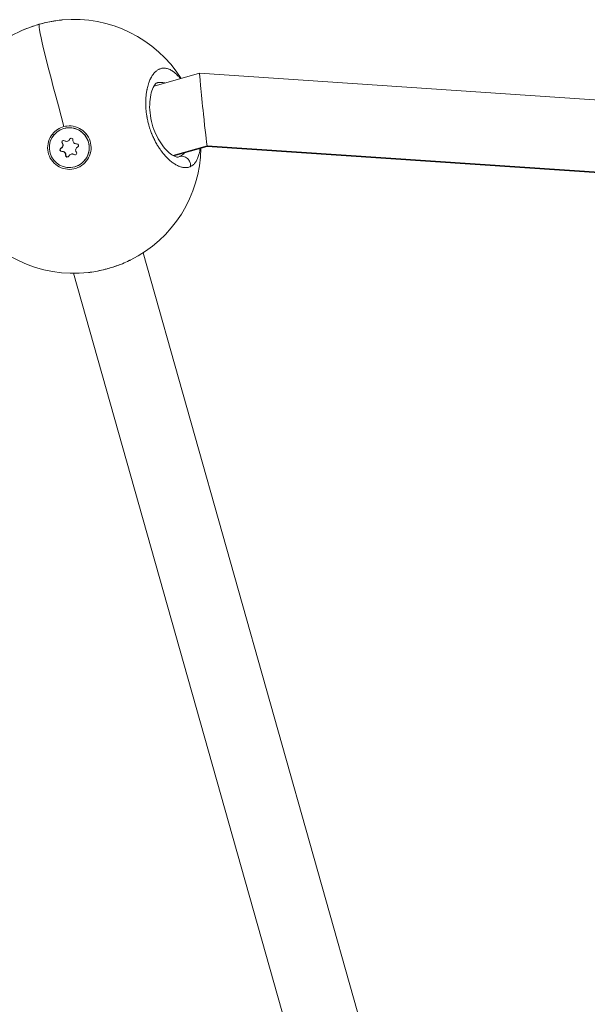
# Model space of a CAD drawing. Units: millimetres. Extents: x 1973 to 12828, y 1509 to 10383.
# Drawn here: x 4352 to 4477, y 5349 to 5566 of the extents above; entities that cross this region are included whole.
import ezdxf

# ---------------------------------------------------------------- set-up
doc = ezdxf.new("R2010")
doc.units = ezdxf.units.MM

msp = doc.modelspace()

# ---------------------------------------------------------------- linework, layer by layer
at = {"color": 0, "linetype": 'Continuous', "lineweight": 0}
for p, q in [((4381.3871, 5551.4182), (4391.43167, 5554.25372)), ((4391.4321, 5554.25376), (4633.71982, 5537.96812)), ((4361.53023, 5542.07206), (4361.51757, 5542.06848)), ((4361.51757, 5542.06848), (4361.53023, 5542.07206)), ((4358.99219, 5540.83203), (4359.30028, 5540.61009)), ((4362.78377, 5539.67452), (4362.8471, 5539.6924)), ((4360.8758, 5537.71406), (4360.93913, 5537.73194)), ((4361.15511, 5538.81607), (4361.21844, 5538.83395)), ((4362.31284, 5539.25129), (4362.37617, 5539.26917)), ((4393.08231, 5538.25529), (4385.54122, 5536.1265)), ((4385.73382, 5536.01996), (4393.11766, 5538.10436)), ((4635.37024, 5521.96964), (4393.08231, 5538.25529)), ((4393.11744, 5538.10438), (4635.40537, 5521.81872)), ((4361.08428, 5536.97552), (4361.14761, 5536.9934)), ((4361.89862, 5536.18224), (4361.96195, 5536.20012)), ((4363.11304, 5536.41665), (4363.17637, 5536.43453)), ((4363.73576, 5536.30215), (4363.7991, 5536.32003)), ((4363.90831, 5533.59946), (4363.92098, 5533.60304)), ((4378.98347, 5514.64447), (4428.31644, 5339.88645)), ((4363.63589, 5510.11826), (4412.91822, 5335.53964))]:
    msp.add_line(p, q, dxfattribs=at)
for start, end in [(32.3655512, 95.1957905), (114.8959036, 179.162452), (296.3900075, 359.162452), (212.3655512, 276.5513454)]:
    msp.add_arc((4363.71957, 5538.11814), 28, start, end, dxfattribs=at)
for centre, major_axis, ratio, start_param, end_param in [((4363.71957, 5538.11814), (-7.60692, 26.94689), 0.032904044, 0.038477294, 1.398812484), ((4362.11774, 5539.9424), (0.1951, -0.69111), 0.999458515, -0.913517212, 0.913517212), ((4362.18108, 5539.96028), (0.1951, -0.69111), 0.999458515, 0, 0.913517212), ((4364.24031, 5539.40336), (0.1951, -0.69111), 0.999458515, -1.960714764, -0.133680339), ((4360.59038, 5538.37301), (0.1951, -0.69111), 0.999458515, 0.133680339, 1.960714764), ((4360.65371, 5538.39089), (0.1951, -0.69111), 0.999458515, 0.133680339, 1.960714764), ((4364.8355, 5537.29493), (-0.1951, 0.69111), 0.999458515, 0.133680339, 1.960714764), ((4361.18557, 5536.26458), (-0.1951, 0.69111), 0.999458515, -1.960714764, -0.133680339), ((4361.24891, 5536.28246), (-0.1951, 0.69111), 0.999458515, -1.960714764, -0.133680339), ((4363.30813, 5535.72554), (-0.1951, 0.69111), 0.999458515, -0.913517212, 0.913517212), ((4363.37147, 5535.74342), (-0.1951, 0.69111), 0.999458515, -0.913517212, 0)]:
    msp.add_ellipse(centre, major_axis=major_axis, ratio=ratio, start_param=start_param, end_param=end_param, dxfattribs=at)
at = {"color": 0, "linetype": 'Continuous', "lineweight": 0, "extrusion": (0, 0, -1)}
for centre, major_axis, ratio, start_param, end_param in [((4392.27477, 5546.17907), (-0.84288, 8.07469), 0.01239238, -1.688983085, 0.002141581), ((4392.27477, 5546.17907), (-0.84288, 8.07469), 0.01239238, -2.946656973, -1.688983085), ((4362.71294, 5537.83397), (1.19537, -4.23451), 0.999458515, -3.141592654, 3.141592654), ((4362.73583, 5537.84036), (-1.30309, 4.61276), 0.999313297, -0.621585952, 0.024092791), ((4362.72561, 5537.83755), (-1.19537, 4.23451), 0.999458515, 0, 3.141592654), ((4361.45957, 5539.05493), (-0.10518, 0.37259), 0.999458515, -1.960714764, 0.913517212), ((4363.14284, 5539.5301), (-0.10518, 0.37259), 0.999458515, -0.913517212, 1.960714764), ((4363.20617, 5539.54798), (-0.10518, 0.37259), 0.999458515, -0.913517212, -0.085138037), ((4361.02967, 5537.3588), (0.10518, -0.37259), 0.999458515, 0.133680339, 3.007912315), ((4361.093, 5537.37668), (0.10518, -0.37259), 0.999458515, 0.133680339, 3.007912315), ((4361.5229, 5539.07281), (-0.10518, 0.37259), 0.999458515, -1.960714764, -0.085138037), ((4364.39621, 5538.30915), (-0.10518, 0.37259), 0.999458515, 0.133680339, 3.007912315), ((4392.27477, 5546.17907), (-0.84288, 8.07469), 0.01239238, 3.143734235, 3.336528334), ((4362.28304, 5536.13784), (0.10518, -0.37259), 0.999458515, -0.913517212, 1.960714764), ((4362.34637, 5536.15572), (0.10518, -0.37259), 0.999458515, 0.085138037, 1.960714764), ((4363.96631, 5536.61302), (0.10518, -0.37259), 0.999458515, -1.960714764, 0.913517212), ((4364.02964, 5536.6309), (0.10518, -0.37259), 0.999458515, 0.085138037, 0.913517212), ((4382.90046, 5545.92174), (4.0892, -10.04927), 0.500256755, -0.014909618, 0.055894632)]:
    msp.add_ellipse(centre, major_axis=major_axis, ratio=ratio, start_param=start_param, end_param=end_param, dxfattribs=at)
at = {"color": 0, "linetype": 'Continuous', "lineweight": 0}
for points, knots in [([(4351.90311, 5563.50269), (4352.76894, 5563.90562), (4353.71283, 5564.27919), (4355.63463, 5564.92408), (4356.62823, 5565.20238), (4358.58072, 5565.64691), (4359.55631, 5565.81746), (4360.49781, 5565.93061), (4360.50485, 5565.93146), (4360.51188, 5565.9323)], [0, 0, 0, 0, 3.113068737, 3.113068737, 6.153485074, 6.153485074, 9.150401346, 9.150401346, 9.172974427, 9.172974427, 9.172974427, 9.172974427]), ([(4356.08415, 5565.03552), (4356.57962, 5565.17528), (4357.65983, 5565.45126), (4359.29141, 5565.77456), (4360.48957, 5565.93673), (4361.10863, 5565.99629), (4361.18915, 5566.00361)], [-12.471522258, -12.471522258, -12.471522258, -12.471522258, -11.373080434, -10.10940483, -8.845729227, -8.655734181, -8.655734181, -8.655734181, -8.655734181]), ([(4351.9246, 5563.51267), (4352.14702, 5563.6159), (4352.8754, 5563.94032), (4354.1814, 5564.44855), (4355.36644, 5564.83046), (4356.00962, 5565.0145), (4356.08415, 5565.03552)], [-15.740322757, -15.740322757, -15.740322757, -15.740322757, -15.164107246, -13.900431642, -12.636756038, -12.471522328, -12.471522328, -12.471522328, -12.471522328]), ([(4387.19485, 5553.05769), (4387.17537, 5553.08232), (4387.15587, 5553.10677), (4386.99754, 5553.30365), (4386.85795, 5553.46686), (4386.58443, 5553.76665), (4386.45056, 5553.90414), (4386.20893, 5554.13571), (4386.10134, 5554.23295), (4385.88728, 5554.41485), (4385.7808, 5554.49964), (4385.6119, 5554.62515), (4385.54929, 5554.6697), (4385.36295, 5554.79646), (4385.23971, 5554.87255), (4384.99272, 5555.00964), (4384.869, 5555.07041), (4384.7207, 5555.13381), (4384.69562, 5555.1442), (4384.54677, 5555.20396), (4384.42347, 5555.24547), (4384.18001, 5555.31147), (4384.05982, 5555.33616), (4383.91792, 5555.35583), (4383.8952, 5555.35869), (4383.76403, 5555.37349), (4383.65645, 5555.37889), (4383.44399, 5555.37623), (4383.3391, 5555.36821), (4383.1923, 5555.34755), (4383.14927, 5555.34032), (4383.00208, 5555.31153), (4382.89919, 5555.28437), (4382.69696, 5555.21678), (4382.5976, 5555.17644), (4382.46215, 5555.11149), (4382.42489, 5555.09256), (4382.29443, 5555.02251), (4382.20225, 5554.9662), (4382.02031, 5554.84105), (4381.93056, 5554.77213), (4381.80111, 5554.6619), (4381.76006, 5554.62528), (4381.62795, 5554.50192), (4381.53856, 5554.40982), (4381.36308, 5554.21135), (4381.27706, 5554.10482), (4381.16784, 5553.95728), (4381.14239, 5553.92197), (4381.04387, 5553.78174), (4380.9726, 5553.67246), (4380.83537, 5553.44561), (4380.76933, 5553.32819), (4380.66763, 5553.13371), (4380.63064, 5553.05988), (4380.53061, 5552.85156), (4380.46904, 5552.71343), (4380.34951, 5552.42384), (4380.29165, 5552.27215), (4380.20998, 5552.03959), (4380.184, 5551.96255), (4380.10218, 5551.70958), (4380.04914, 5551.5291), (4379.95387, 5551.17066), (4379.91114, 5550.9934), (4379.86886, 5550.79858), (4379.86596, 5550.78507), (4379.85161, 5550.71787), (4379.84045, 5550.66386), (4379.80108, 5550.4669), (4379.77465, 5550.32195), (4379.73622, 5550.08893), (4379.72284, 5550.0026), (4379.68697, 5549.75575), (4379.66614, 5549.59302), (4379.63885, 5549.34614), (4379.63047, 5549.26413), (4379.60774, 5549.02154), (4379.59513, 5548.85919), (4379.57921, 5548.60114), (4379.57424, 5548.50688), (4379.56435, 5548.28111), (4379.56017, 5548.14903), (4379.5563, 5547.94932), (4379.55542, 5547.88249), (4379.55444, 5547.74832), (4379.55436, 5547.68099), (4379.55491, 5547.56839), (4379.55531, 5547.52325), (4379.55647, 5547.43277), (4379.55723, 5547.38744), (4379.56008, 5547.25117), (4379.5627, 5547.15997), (4379.57173, 5546.9148), (4379.57948, 5546.76025), (4379.59122, 5546.57534), (4379.59318, 5546.5456), (4379.60158, 5546.42324), (4379.60867, 5546.33044), (4379.62442, 5546.14399), (4379.63306, 5546.05034), (4379.64721, 5545.90932), (4379.65213, 5545.86223), (4379.66235, 5545.76786), (4379.66765, 5545.7206), (4379.68417, 5545.57857), (4379.69598, 5545.48358), (4379.72907, 5545.23359), (4379.75167, 5545.07817), (4379.78209, 5544.88641), (4379.78791, 5544.85041), (4379.80175, 5544.7664), (4379.80985, 5544.71838), (4379.82646, 5544.6223), (4379.83497, 5544.57423), (4379.85237, 5544.47809), (4379.86127, 5544.43002), (4379.87948, 5544.33382), (4379.88878, 5544.28569), (4379.92825, 5544.08587), (4379.96029, 5543.93402), (4380.02852, 5543.62925), (4380.06476, 5543.47635), (4380.13888, 5543.1799), (4380.17658, 5543.03628), (4380.24464, 5542.78909), (4380.27431, 5542.68495), (4380.31081, 5542.56103), (4380.31662, 5542.54143), (4380.37883, 5542.33275), (4380.43818, 5542.14473), (4380.55979, 5541.7796), (4380.6218, 5541.60238), (4380.74351, 5541.27061), (4380.80266, 5541.11578), (4380.87727, 5540.9281), (4380.89089, 5540.89414), (4380.95932, 5540.72498), (4381.01553, 5540.59063), (4381.13054, 5540.32467), (4381.18934, 5540.19307), (4381.27939, 5539.99771), (4381.30972, 5539.93293), (4381.35563, 5539.83636), (4381.37101, 5539.80427), (4381.4019, 5539.74027), (4381.41742, 5539.70837), (4381.44859, 5539.64477), (4381.46424, 5539.61306), (4381.49568, 5539.54987), (4381.51146, 5539.51837), (4381.53523, 5539.47128), (4381.54317, 5539.45561), (4381.55909, 5539.42432), (4381.56706, 5539.4087), (4381.58303, 5539.37752), (4381.59504, 5539.35417), (4381.60908, 5539.327), (4381.61612, 5539.31344), (4381.62014, 5539.30569), (4381.62215, 5539.30182), (4381.62315, 5539.29988), (4381.70132, 5539.14951), (4381.78109, 5539.00136), (4381.94453, 5538.70795), (4382.02824, 5538.56273), (4382.17376, 5538.31854), (4382.23488, 5538.21836), (4382.34528, 5538.04161), (4382.39431, 5537.96455), (4382.53254, 5537.75124), (4382.62258, 5537.61679), (4382.77021, 5537.40336), (4382.82716, 5537.32267), (4382.97713, 5537.11445), (4383.0707, 5536.98875), (4383.22266, 5536.791), (4383.28068, 5536.71698), (4383.4506, 5536.50442), (4383.5629, 5536.36921), (4383.7887, 5536.10765), (4383.9022, 5535.9813), (4384.10042, 5535.76919), (4384.18486, 5535.68148), (4384.38114, 5535.48351), (4384.4932, 5535.37491), (4384.61193, 5535.2645), (4384.61842, 5535.25848), (4384.62491, 5535.25247), (4384.74366, 5535.14258), (4384.86259, 5535.03744), (4385.10028, 5534.83679), (4385.21904, 5534.74129), (4385.45597, 5534.56013), (4385.57415, 5534.47448), (4385.81413, 5534.30985), (4385.93588, 5534.23132), (4386.16761, 5534.09132), (4386.27773, 5534.02896), (4386.52141, 5533.90011), (4386.65461, 5533.8359), (4386.87947, 5533.73819), (4386.97176, 5533.70123), (4387.18237, 5533.62411), (4387.30023, 5533.5863), (4387.51704, 5533.52675), (4387.61636, 5533.50352), (4387.83193, 5533.46203), (4387.94761, 5533.44569), (4388.15271, 5533.42757), (4388.24277, 5533.42354), (4388.44071, 5533.42354), (4388.54801, 5533.42959), (4388.74112, 5533.45186), (4388.82754, 5533.46624), (4389.02273, 5533.50908), (4389.13043, 5533.54049), (4389.30777, 5533.60564), (4389.3789, 5533.63567), (4389.44861, 5533.66905)], [18.864056407, 18.864056407, 18.864056407, 18.864056407, 18.955134057, 18.955134057, 19.603103541, 19.603103541, 20.218809661, 20.218809661, 20.710019486, 20.710019486, 21.195739951, 21.195739951, 21.482485264, 21.482485264, 22.051554353, 22.051554353, 22.628603998, 22.628603998, 22.746160868, 22.746160868, 23.32695749, 23.32695749, 23.900318325, 23.900318325, 24.009836472, 24.009836472, 24.533725368, 24.533725368, 25.055462243, 25.055462243, 25.273512076, 25.273512076, 25.8057675, 25.8057675, 26.334902921, 26.334902921, 26.53718768, 26.53718768, 27.046877066, 27.046877066, 27.559513532, 27.559513532, 27.800863283, 27.800863283, 28.344128591, 28.344128591, 28.895058854, 28.895058854, 29.064538887, 29.064538887, 29.557296991, 29.557296991, 30.042374724, 30.042374724, 30.328214491, 30.328214491, 30.830319466, 30.830319466, 31.343430583, 31.343430583, 31.591890095, 31.591890095, 32.147463859, 32.147463859, 32.664580515, 32.664580515, 32.703037624, 32.703037624, 32.855565699, 32.855565699, 33.255715124, 33.255715124, 33.487403501, 33.487403501, 33.911092784, 33.911092784, 34.119241302, 34.119241302, 34.521967189, 34.521967189, 34.751079104, 34.751079104, 35.066998005, 35.066998005, 35.224957456, 35.224957456, 35.382916906, 35.382916906, 35.488223207, 35.488223207, 35.593529507, 35.593529507, 35.804142107, 35.804142107, 36.157666304, 36.157666304, 36.225367309, 36.225367309, 36.435979909, 36.435979909, 36.64659251, 36.64659251, 36.75189881, 36.75189881, 36.857205111, 36.857205111, 37.067817711, 37.067817711, 37.409996819, 37.409996819, 37.489042913, 37.489042913, 37.594349213, 37.594349213, 37.699655513, 37.699655513, 37.804961813, 37.804961813, 37.910268114, 37.910268114, 38.242379963, 38.242379963, 38.578073707, 38.578073707, 38.896409581, 38.896409581, 39.130053812, 39.130053812, 39.173943718, 39.173943718, 39.596987477, 39.596987477, 40.000786255, 40.000786255, 40.358457566, 40.358457566, 40.437619321, 40.437619321, 40.753538222, 40.753538222, 41.069457123, 41.069457123, 41.227416574, 41.227416574, 41.306396299, 41.306396299, 41.385376024, 41.385376024, 41.464355749, 41.464355749, 41.543335475, 41.543335475, 41.582825337, 41.582825337, 41.6223152, 41.6223152, 41.661805063, 41.681549994, 41.69142246, 41.696358692, 41.701294925, 41.701294925, 41.701294925, 42.084809829, 42.084809829, 42.472700377, 42.472700377, 42.748153627, 42.748153627, 42.964970529, 42.964970529, 43.354727776, 43.354727776, 43.596808331, 43.596808331, 43.988330367, 43.988330367, 44.228646133, 44.228646133, 44.690289848, 44.690289848, 45.151933563, 45.151933563, 45.492321737, 45.492321737, 45.940288752, 45.940288752, 45.966200088, 45.966200088, 45.966200088, 46.440078439, 46.440078439, 46.913956791, 46.913956791, 47.387835142, 47.387835142, 47.88242885, 47.88242885, 48.335591845, 48.335591845, 48.89178019, 48.89178019, 49.283348548, 49.283348548, 49.792103139, 49.792103139, 50.231105251, 50.231105251, 50.757366024, 50.757366024, 51.178861954, 51.178861954, 51.695596062, 51.695596062, 52.126618656, 52.126618656, 52.686964337, 52.686964337, 53.074375359, 53.074375359, 53.074375359, 53.074375359]), ([(4382.08321, 5552.13424), (4382.00516, 5552.11222), (4381.82712, 5552.03274), (4381.35075, 5551.39997), (4381.10667, 5550.94335), (4380.73558, 5549.83204), (4380.59175, 5549.19618), (4380.42433, 5547.77738), (4380.39868, 5546.97807), (4380.50098, 5545.33386), (4380.62673, 5544.46933), (4381.01375, 5542.83653), (4381.26967, 5542.04619), (4381.86515, 5540.60424), (4382.20783, 5539.93235), (4382.95761, 5538.69558), (4383.37627, 5538.12609), (4384.22061, 5537.15494), (4384.65583, 5536.75162), (4385.45426, 5536.15152), (4385.82392, 5535.95642), (4386.37437, 5535.75951), (4386.55211, 5535.7528), (4386.66606, 5535.76498), (4386.68487, 5535.76893), (4386.70244, 5535.77389)], [0, 0, 0, 0, 3.770751063, 3.770751063, 6.861892898, 6.861892898, 9.575627051, 9.575627051, 12.278938924, 12.278938924, 14.89610482, 14.89610482, 17.328292211, 17.328292211, 19.683223466, 19.683223466, 22.201624155, 22.201624155, 24.844690905, 24.844690905, 27.563157617, 27.563157617, 30.269037414, 30.269037414, 31.106224491, 31.106224491, 31.106224491, 31.106224491]), ([(4382.08395, 5552.13445), (4382.14296, 5552.15108), (4382.42687, 5552.22095), (4382.95285, 5552.26385), (4383.45581, 5552.176), (4383.7213, 5552.09337), (4383.74803, 5552.08468)], [27.466397305, 27.466397305, 27.466397305, 27.466397305, 27.800863283, 29.064538887, 30.328214491, 30.469627794, 30.469627794, 30.469627794, 30.469627794]), ([(4361.54416, 5542.48315), (4361.76359, 5542.53864), (4361.98362, 5542.57923), (4362.79855, 5542.67069), (4363.45023, 5542.62253), (4364.67883, 5542.26718), (4365.25576, 5541.95999), (4366.19701, 5541.20707), (4366.62382, 5540.71107), (4367.24096, 5539.58891), (4367.43128, 5538.96275), (4367.56319, 5537.76399), (4367.51361, 5537.11165), (4367.15543, 5535.88263), (4366.84682, 5535.30596), (4366.46931, 5534.83619), (4366.09229, 5534.36704), (4365.59638, 5533.9421), (4364.47533, 5533.3285), (4363.85018, 5533.13984), (4362.65463, 5533.01062), (4362.00456, 5533.06106), (4360.77968, 5533.41966), (4360.20488, 5533.72782), (4359.26844, 5534.4806), (4358.84413, 5534.97531), (4358.23033, 5536.09369), (4358.04083, 5536.71736), (4357.90862, 5537.91142), (4357.95714, 5538.56155), (4358.31164, 5539.78718), (4358.61762, 5540.36268), (4358.99219, 5540.83203)], [-1.150547341, -1.150547341, -1.150547341, -1.150547341, -1.085126852, -1.085126852, -0.904369445, -0.904369445, -0.723612039, -0.723612039, -0.542685214, -0.542685214, -0.361758388, -0.361758388, -0.180879194, -0.180879194, 0, 0, 0, 0.180641662, 0.180641662, 0.361283325, 0.361283325, 0.541635769, 0.541635769, 0.721988213, 0.721988213, 0.90216993, 0.90216993, 1.082351647, 1.082351647, 1.262582052, 1.262582052, 1.442812457, 1.442812457, 1.442812457, 1.442812457]), ([(4389.44861, 5533.66905), (4389.44863, 5533.66906), (4389.44865, 5533.66907), (4389.44866, 5533.66908), (4389.53391, 5533.70991), (4389.61734, 5533.75592), (4389.78029, 5533.85844), (4389.85981, 5533.91496), (4390.03287, 5534.053), (4390.12525, 5534.13727), (4390.26871, 5534.2862), (4390.32203, 5534.34595), (4390.44434, 5534.49382), (4390.51215, 5534.58444), (4390.63788, 5534.76976), (4390.69615, 5534.8638), (4390.81279, 5535.06969), (4390.87066, 5535.18238), (4390.97448, 5535.4057), (4391.02106, 5535.51525), (4391.12096, 5535.77269), (4391.1729, 5535.92314), (4391.27, 5536.24098), (4391.31497, 5536.40868), (4391.36928, 5536.64146), (4391.38245, 5536.70072), (4391.43203, 5536.93535), (4391.46478, 5537.11617), (4391.51107, 5537.41945), (4391.52721, 5537.53842), (4391.54166, 5537.65947)], [0.000000672, 0.000000672, 0.000000672, 0.000000672, 0.000105683, 0.000105683, 0.000105683, 0.473878351, 0.473878351, 0.947756703, 0.947756703, 1.534319288, 1.534319288, 1.895513406, 1.895513406, 2.385552126, 2.385552126, 2.843270109, 2.843270109, 3.344124939, 3.344124939, 3.791026811, 3.791026811, 4.353902994, 4.353902994, 4.929948679, 4.929948679, 5.123351742, 5.123351742, 5.686540217, 5.686540217, 6.038756713, 6.038756713, 6.038756713, 6.038756713]), ([(4389.44858, 5533.66906), (4389.4628, 5533.84959), (4389.44796, 5534.12656), (4389.31261, 5534.66739), (4389.03973, 5535.16848), (4388.56617, 5535.61171), (4388.0868, 5535.86607), (4387.57026, 5535.97456), (4387.22808, 5535.94431), (4387.06413, 5535.90408)], [-0.0000000023, -0.0000000023, -0.0000000023, -0.0000000023, 0.1428571429, 0.2142857143, 0.4285714286, 0.5714285714, 0.7142857143, 0.8571428571, 0.9999981757, 0.9999981757, 0.9999981757, 0.9999981757]), ([(4388.095, 5536.6865), (4388.0422, 5536.62451), (4387.86122, 5536.42704), (4387.59484, 5536.20271), (4387.29776, 5536.0164), (4387.14297, 5535.93895), (4387.06418, 5535.9041)], [50.771916601, 50.771916601, 50.771916601, 50.771916601, 51.178861954, 52.126618656, 52.600497008, 53.074268752, 53.074268752, 53.074268752, 53.074268752]), ([(4376.1652, 5513.03615), (4376.08934, 5512.99851), (4376.01288, 5512.96109), (4375.93588, 5512.92392), (4375.44638, 5512.68766), (4374.93466, 5512.46139), (4374.40719, 5512.24757), (4374.14346, 5512.14066), (4373.8758, 5512.03684), (4373.60344, 5511.93586), (4373.33109, 5511.83487), (4373.05402, 5511.73676), (4372.77445, 5511.64234), (4372.21532, 5511.4535), (4371.64614, 5511.27949), (4371.07775, 5511.12336), (4370.50936, 5510.96722), (4369.94182, 5510.82874), (4369.37595, 5510.70823), (4368.81008, 5510.58771), (4368.24581, 5510.48548), (4367.69857, 5510.40436), (4367.43251, 5510.36492), (4367.17049, 5510.33039), (4366.91252, 5510.30079)], [-44.427442143, -44.427442143, -44.427442143, -44.427442143, -44.228646133, -44.228646133, -44.228646133, -42.964970529, -42.964970529, -42.964970529, -42.333132727, -42.333132727, -42.333132727, -41.701294925, -41.701294925, -41.701294925, -40.437619321, -40.437619321, -40.437619321, -39.173943718, -39.173943718, -39.173943718, -37.910268114, -37.910268114, -37.910268114, -37.295909213, -37.295909213, -37.295909213, -37.295909213]), ([(4373.99344, 5512.08278), (4373.79912, 5512.00741), (4373.60314, 5511.93384), (4372.46207, 5511.51948), (4371.47302, 5511.21578), (4370.06328, 5510.8585), (4369.63226, 5510.75955), (4369.20393, 5510.67133)], [2.467270902, 2.467270902, 2.467270902, 2.467270902, 3.104317519, 3.104317519, 6.152967194, 6.152967194, 7.488758469, 7.488758469, 7.488758469, 7.488758469])]:
    msp.add_open_spline(points, degree=3, knots=knots, dxfattribs=at)
for points in [[(4360.86046, 5565.9714), (4360.97347, 5565.98326), (4361.08594, 5565.99427), (4361.19779, 5566.00439)], [(4382.08321, 5552.13424), (4382.08346, 5552.13431), (4382.08371, 5552.13438), (4382.08395, 5552.13445)], [(4376.11317, 5513.01041), (4376.07986, 5512.99398), (4376.04642, 5512.97759), (4376.01287, 5512.96124)], [(4367.53178, 5510.38), (4367.32668, 5510.35103), (4367.12308, 5510.32489), (4366.92145, 5510.30167)]]:
    msp.add_open_spline(points, degree=3, dxfattribs=at)

doc.saveas('drawing.dxf')
